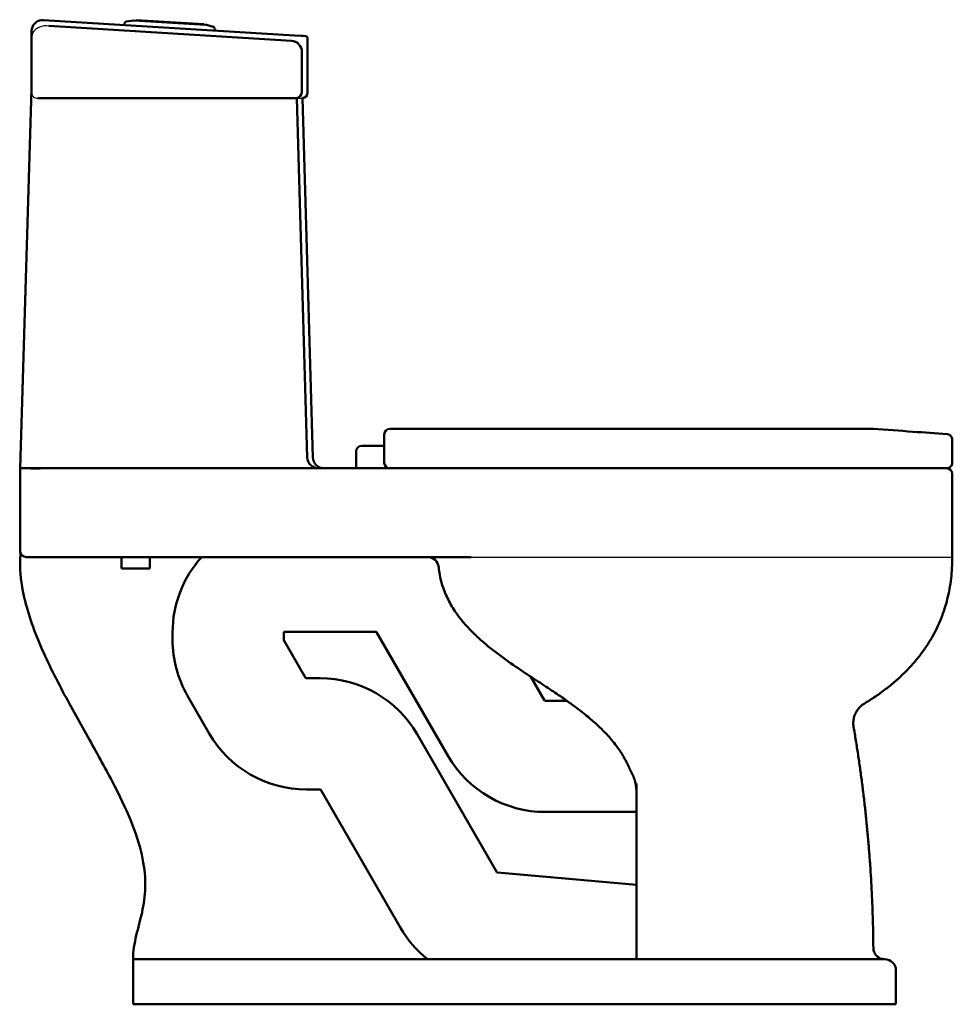
# Model space of a CAD drawing. Units: inches. Extents: x 1 to 21.7, y 0 to 21.8.
import ezdxf

# ---------------------------------------------------------------- set-up
doc = ezdxf.new("R2010")
doc.units = ezdxf.units.IN
doc.header["$MEASUREMENT"] = 0
doc.layers.add('Visible (ANSI)', color=7, linetype='Continuous', lineweight=50)

# ---------------------------------------------------------------- blocks, each defined once
blk = doc.blocks.new('LBL-MA-2000_Left')
for points in [[(7.121, 20.1), (7.255, 20.101)], [(10.996, 9.921), (21.669, 9.921)]]:
    blk.add_lwpolyline(points)
for centre, radius, start, end in [((1.571, 21.337), 0.37, 80.4413, 145.8941), ((1.376, 20.226), 0.126, 180.4422, 274.1289)]:
    blk.add_arc(centre, radius, start, end)
at = {"layer": 'Visible (ANSI)'}
for p, q in [((7.079, 21.493), (1.515, 21.834)), ((7.011, 21.372), (1.633, 21.702)), ((3.312, 21.724), (3.314, 21.758)), ((3.509, 21.825), (3.358, 21.804)), ((5.116, 21.728), (3.519, 21.826)), ((3.57, 21.834), (3.569, 21.823)), ((5.067, 21.742), (3.57, 21.834)), ((5.067, 21.742), (5.066, 21.731)), ((5.126, 21.726), (5.274, 21.687)), ((5.309, 21.602), (5.311, 21.636)), ((1.25, 21.585), (1.25, 21.46)), ((1.25, 21.46), (1.25, 20.225)), ((7.079, 21.493), (7.232, 21.484)), ((7.274, 21.481), (7.232, 21.484)), ((7.274, 21.481), (7.324, 21.478)), ((7.371, 20.225), (7.371, 21.428)), ((7.246, 20.225), (7.246, 21.123)), ((1.246, 20.3), (1, 11.89)), ((1.75, 20.1), (1.385, 20.1)), ((1.75, 20.1), (6.746, 20.1)), ((7.121, 20.1), (6.746, 20.1)), ((7.364, 12.132), (7.13, 20.101)), ((7.489, 12.132), (7.255, 20.101)), ((21.669, 12.015), (21.669, 12.523)), ((8.446, 12.265), (8.446, 11.89)), ((8.571, 12.39), (9.071, 12.39)), ((1, 10.046), (1, 11.89)), ((1, 11.89), (1.229, 11.89)), ((1, 11.89), (1.229, 11.89)), ((1.539, 11.89), (1.728, 11.89)), ((1.728, 11.89), (1.539, 11.89)), ((1.728, 11.89), (6.871, 11.89)), ((1.728, 11.89), (1.728, 11.89)), ((1.728, 11.89), (6.871, 11.89)), ((6.871, 11.89), (6.998, 11.89)), ((6.998, 11.89), (6.871, 11.89)), ((10.996, 11.89), (7.509, 11.89)), ((21.669, 9.921), (21.669, 11.765)), ((1.134, 9.921), (1.354, 9.921)), ((1.728, 9.921), (1.354, 9.921)), ((1.728, 9.921), (10.996, 9.921)), ((3.247, 9.671), (3.247, 9.921)), ((3.872, 9.671), (3.872, 9.921)), ((3.247, 9.671), (3.872, 9.671)), ((4.376, 8.25), (4.376, 8.085)), ((6.844, 8.085), (6.844, 8.25)), ((6.86, 8.266), (8.888, 8.266)), ((8.902, 8.258), (10.49, 5.508)), ((7.328, 7.242), (6.846, 8.077)), ((7.649, 7.234), (7.342, 7.234)), ((12.627, 6.742), (12.325, 7.266)), ((4.709, 6.843), (5.191, 6.008)), ((13.118, 6.734), (12.641, 6.734)), ((11.567, 2.93), (9.8, 5.992)), ((7.342, 4.766), (7.649, 4.766)), ((7.663, 4.758), (9.43, 1.697)), ((12.641, 4.266), (14.669, 4.266)), ((14.669, 2.652), (11.58, 2.922)), ((3.5, 1), (3.5, 0)), ((20.419, 0.75), (20.419, 0))]:
    blk.add_line(p, q, dxfattribs=at)
for centre, radius, start, end in [((1.5, 21.585), 0.25, 169.1891, 180), ((1.5, 21.585), 0.25, 86.4942, 169.1891), ((1.5, 21.46), 0.25, 160.16, 180), ((6.996, 21.123), 0.25, 360, 86.4942), ((7.096, 20.25), 0.152, 279.458, 350.542), ((7.246, 20.225), 0.125, 274.3091, 360), ((9.196, 12.64), 0.125, 90, 180), ((9.196, 12.015), 0.125, 180, 270), ((6.86, 8.25), 2.484, 137.7135, 180), ((10.03, 9.671), 0.25, 5.8192, 90), ((6.86, 8.085), 2.484, 180, 210), ((7.649, 4.75), 2.484, 30, 90), ((7.342, 7.25), 2.484, 210, 270), ((12.641, 6.75), 2.484, 210, 270), ((11.581, 2.939), 2.484, 210, 231.3008)]:
    blk.add_arc(centre, radius, start, end, dxfattribs=at)
at = {"layer": 'Visible (ANSI)', "extrusion": (0, 0, -1)}
for centre, radius, start, end in [((-3.364, 21.755), 0.05, 3.5058, 82.1958), ((-3.516, 21.776), 0.05, 82.1958, 93.5058), ((-5.113, 21.678), 0.05, 93.5058, 104.8157), ((-5.261, 21.639), 0.05, 104.8157, 183.5058), ((-7.321, 21.428), 0.05, 93.5058, 180), ((-8.571, 12.265), 0.125, 0, 90), ((-7.614, 12.14), 0.25, 270, 358.3215), ((-7.739, 12.14), 0.25, 270, 358.3215), ((-21.544, 11.765), 0.125, 90, 180), ((-6.86, 8.25), 0.0161, 360, 90), ((-6.86, 8.085), 0.0161, 330, 360), ((-8.888, 8.25), 0.0161, 90, 150), ((-7.342, 7.25), 0.0161, 270, 330), ((-12.641, 6.75), 0.0161, 270, 330), ((-7.649, 4.75), 0.0161, 90, 150), ((-11.581, 2.939), 0.0161, 275, 330), ((-20.169, 0.75), 0.25, 90, 180)]:
    blk.add_arc(centre, radius, start, end, dxfattribs=at)
for centre, major_axis, ratio, start_param in [((1.134, 10.046), (-0.134, 0), 0.932583, 4.712389), ((1.125, 10.046), (-0.125, 0), 0.999009, 5.99751)]:
    blk.add_ellipse(centre, major_axis=major_axis, ratio=ratio, start_param=start_param, end_param=6.283185, dxfattribs=at)
at = {"layer": 'Visible (ANSI)'}
for points, degree in [([(1.246, 20.3), (1.247, 20.309), (1.248, 20.318), (1.25, 20.326)], 3), ([(1.002, 9.949), (1.002, 9.965), (1.002, 9.981), (1, 10.046)], 3), ([(1, 9.921), (1.001, 9.93), (1.001, 9.94), (1.002, 9.949)], 3), ([(19.714, 6.668), (21.669, 7.855), (21.669, 9.921)], 2), ([(19.918, 1.248), (19.898, 3.716), (19.48, 6.156)], 2), ([(14.51, 5.23), (14.518, 5.211), (14.527, 5.192), (14.538, 5.174)], 3), ([(3.558, 1), (3.527, 1), (3.5, 1)], 2), ([(3.615, 1), (3.585, 1), (3.558, 1)], 2), ([(3.625, 1), (3.621, 1), (3.618, 1), (3.615, 1)], 3), ([(20.169, 1), (20.169, 1), (20.169, 1), (20.168, 1)], 3)]:
    blk.add_open_spline(points, degree=degree, dxfattribs=at)
for points, knots in [([(9.408, 12.765), (9.399, 12.765), (9.391, 12.765), (9.349, 12.765), (9.32, 12.765), (9.294, 12.765), (9.265, 12.765), (9.24, 12.765), (9.205, 12.765), (9.196, 12.765), (9.196, 12.765)], [0.341926, 0.341926, 0.341926, 0.341926, 0.41772, 0.41772, 0.702571, 0.702571, 0.702571, 1.03656, 1.03656, 1.405142, 1.405142, 1.405142, 1.405142]), ([(9.398, 12.765), (9.398, 12.765), (9.398, 12.765), (9.399, 12.765), (9.399, 12.765), (9.4, 12.765), (9.401, 12.765), (9.404, 12.765), (9.406, 12.765), (9.408, 12.765)], [0.57223962, 0.57223962, 0.57223962, 0.57223962, 0.57679313, 0.57679313, 0.58568333, 0.58568333, 0.59986359, 0.59986359, 0.62795999, 0.62795999, 0.62795999, 0.62795999]), ([(9.408, 12.765), (9.456, 12.765), (9.504, 12.765), (9.712, 12.765), (9.873, 12.765), (10.033, 12.765), (10.194, 12.765), (10.354, 12.765), (10.675, 12.765), (10.835, 12.765), (10.996, 12.765)], [0.85803, 0.85803, 0.85803, 0.85803, 1.222376, 1.222376, 2.444753, 2.444753, 2.444753, 3.667129, 3.667129, 4.889502, 4.889502, 4.889502, 4.889502]), ([(10.996, 12.765), (11.476, 12.765), (11.956, 12.765), (12.929, 12.765), (13.421, 12.765), (14.389, 12.765), (14.865, 12.765), (15.787, 12.765), (16.235, 12.765), (16.853, 12.765), (17.027, 12.765), (17.372, 12.765), (17.544, 12.765), (17.843, 12.765), (17.97, 12.765), (18.246, 12.765), (18.393, 12.765), (18.657, 12.765), (18.774, 12.765), (18.956, 12.765), (19.024, 12.765), (19.173, 12.765), (19.252, 12.765), (19.396, 12.765), (19.461, 12.765), (19.575, 12.765), (19.624, 12.765), (19.702, 12.765), (19.733, 12.765), (19.791, 12.765), (19.816, 12.765), (19.853, 12.765), (19.867, 12.765), (19.893, 12.765), (19.903, 12.765), (19.914, 12.765), (19.916, 12.765), (19.919, 12.765), (19.919, 12.765), (19.919, 12.765)], [4.889502, 4.889502, 4.889502, 4.889502, 8.550426, 8.550426, 12.300803, 12.300803, 15.924312, 15.924312, 19.342294, 19.342294, 20.683504, 20.683504, 22.024714, 22.024714, 23.038797, 23.038797, 24.241781, 24.241781, 25.249095, 25.249095, 25.88048, 25.88048, 26.687699, 26.687699, 27.498107, 27.498107, 28.328736, 28.328736, 29.07218, 29.07218, 29.988455, 29.988455, 30.807952, 30.807952, 31.992569, 31.992569, 32.893831, 32.893831, 33.795087, 33.795087, 33.795087, 33.795087]), ([(19.919, 12.765), (20.211, 12.744), (20.502, 12.723), (21.047, 12.684), (21.3, 12.666), (21.553, 12.648)], [0, 0, 0, 0, 2.228162, 2.228162, 4.160695, 4.160695, 4.160695, 4.160695]), ([(9.071, 12.64), (9.071, 12.606), (9.071, 12.572), (9.071, 12.466), (9.071, 12.394), (9.071, 12.322), (9.071, 12.25), (9.071, 12.178), (9.071, 12.076), (9.071, 12.045), (9.071, 12.015)], [0.292143, 0.292143, 0.292143, 0.292143, 0.549286, 0.549286, 1.098571, 1.098571, 1.098571, 1.647857, 1.647857, 1.879643, 1.879643, 1.879643, 1.879643]), ([(21.553, 12.648), (21.569, 12.647), (21.585, 12.643), (21.614, 12.628), (21.627, 12.618), (21.648, 12.595), (21.656, 12.582), (21.666, 12.553), (21.669, 12.538), (21.669, 12.523)], [0, 0, 0, 0, 0.1240296, 0.1240296, 0.2480592, 0.2480592, 0.3627713, 0.3627713, 0.4774834, 0.4774834, 0.4774834, 0.4774834]), ([(21.669, 12.015), (21.669, 11.998), (21.666, 11.982), (21.654, 11.952), (21.644, 11.939), (21.622, 11.915), (21.608, 11.906), (21.585, 11.896), (21.577, 11.894), (21.561, 11.891), (21.553, 11.89), (21.544, 11.89)], [0, 0, 0, 0, 0.1240296, 0.1240296, 0.2480592, 0.2480592, 0.3720889, 0.3720889, 0.4360462, 0.4360462, 0.4995035, 0.4995035, 0.4995035, 0.4995035]), ([(1.539, 11.89), (1.515, 11.89), (1.493, 11.89), (1.415, 11.889), (1.366, 11.889), (1.288, 11.888), (1.26, 11.887), (1.233, 11.887), (1.23, 11.888), (1.229, 11.89)], [-0.8201175, -0.8201175, -0.8201175, -0.8201175, -0.715221, -0.715221, -0.4479636, -0.4479636, -0.1814557, -0.1814557, 0, 0, 0, 0]), ([(1.539, 11.89), (1.529, 11.89), (1.519, 11.89), (1.465, 11.89), (1.424, 11.89), (1.341, 11.89), (1.302, 11.89), (1.247, 11.89), (1.232, 11.89), (1.229, 11.89)], [-1.44971, -1.44971, -1.44971, -1.44971, -1.364901, -1.364901, -0.992851, -0.992851, -0.496505, -0.496505, 0, 0, 0, 0]), ([(1.229, 11.89), (1.231, 11.89), (1.24, 11.89), (1.273, 11.89), (1.295, 11.89), (1.362, 11.89), (1.411, 11.89), (1.489, 11.89), (1.514, 11.89), (1.539, 11.89)], [-1.73689, -1.73689, -1.73689, -1.73689, -1.364428, -1.364428, -0.992011, -0.992011, -0.495931, -0.495931, -0.287592, -0.287592, -0.287592, -0.287592]), ([(1.728, 11.89), (1.683, 11.89), (1.638, 11.89), (1.576, 11.89), (1.557, 11.89), (1.539, 11.89)], [-1.0859645, -1.0859645, -1.0859645, -1.0859645, -0.9005949, -0.9005949, -0.8201175, -0.8201175, -0.8201175, -0.8201175]), ([(7.509, 11.89), (7.509, 11.89), (7.509, 11.89), (7.427, 11.89), (7.33, 11.89), (7.182, 11.89), (7.137, 11.89), (7.063, 11.89), (7.03, 11.89), (6.998, 11.89)], [-1.413348, -1.413348, -1.413348, -1.413348, -1.411265, -1.411265, -0.580653, -0.580653, -0.24791, -0.24791, 0, 0, 0, 0]), ([(6.998, 11.89), (7.03, 11.89), (7.063, 11.89), (7.137, 11.89), (7.182, 11.89), (7.33, 11.89), (7.427, 11.89), (7.509, 11.89), (7.509, 11.89), (7.509, 11.89)], [-1.088101, -1.088101, -1.088101, -1.088101, -0.89696, -0.89696, -0.640411, -0.640411, 0, 0, 0.001606, 0.001606, 0.001606, 0.001606]), ([(21.544, 11.89), (21.544, 11.89), (21.542, 11.89), (21.514, 11.89), (21.488, 11.89), (21.385, 11.89), (21.299, 11.89), (21.081, 11.89), (20.97, 11.89), (20.716, 11.89), (20.578, 11.89), (20.358, 11.89), (20.287, 11.89), (20.066, 11.89), (19.908, 11.89), (19.579, 11.89), (19.407, 11.89), (19.164, 11.89), (19.094, 11.89), (18.828, 11.89), (18.628, 11.89), (18.161, 11.89), (17.892, 11.89), (17.403, 11.89), (17.184, 11.89), (16.846, 11.89), (16.727, 11.89), (16.335, 11.89), (16.063, 11.89), (15.434, 11.89), (15.078, 11.89), (14.257, 11.89), (13.792, 11.89), (12.723, 11.89), (12.118, 11.89), (11.341, 11.89), (11.169, 11.89), (10.996, 11.89)], [0, 0, 0, 0, 2.205204, 2.205204, 4.410407, 4.410407, 7.021266, 7.021266, 8.820814, 8.820814, 10.461831, 10.461831, 11.198261, 11.198261, 12.666995, 12.666995, 14.135724, 14.135724, 14.717582, 14.717582, 16.332081, 16.332081, 18.43093, 18.43093, 20.11513, 20.11513, 21.033688, 21.033688, 23.124341, 23.124341, 25.842189, 25.842189, 29.375392, 29.375392, 33.968556, 33.968556, 35.283257, 35.283257, 35.283257, 35.283257]), ([(1, 9.921), (0.986, 9.675), (1.043, 9.043), (1.396, 8.006), (1.97, 6.864), (2.58, 5.789), (3.118, 4.814), (3.517, 3.955), (3.741, 3.216), (3.792, 2.584), (3.709, 2.034), (3.564, 1.529), (3.5, 1.185), (3.5, 1)], [-1, -1, -1, -1, -0.9375, -0.84375, -0.75, -0.65625, -0.5625, -0.46875, -0.375, -0.28125, -0.1875, -0.09375, 0, 0, 0, 0]), ([(10.278, 9.697), (10.294, 9.543), (10.327, 9.39), (10.414, 9.134), (10.46, 9.03), (10.563, 8.835), (10.62, 8.745), (10.802, 8.489), (10.938, 8.34), (11.151, 8.136), (11.223, 8.071), (11.369, 7.947), (11.443, 7.888), (11.517, 7.831), (11.673, 7.71), (11.833, 7.597), (12.131, 7.394), (12.27, 7.302), (12.52, 7.137), (12.634, 7.062), (12.851, 6.918), (12.954, 6.848), (13.096, 6.75), (13.139, 6.719), (13.181, 6.689)], [0.441883, 0.441883, 0.441883, 0.441883, 1.339517, 1.339517, 2.001089, 2.001089, 2.662662, 2.662662, 3.993993, 3.993993, 4.659658, 4.659658, 5.325324, 5.325324, 5.325324, 6.736371, 6.736371, 7.987986, 7.987986, 9.065793, 9.065793, 10.143601, 10.143601, 10.650648, 10.650648, 10.650648, 10.650648]), ([(13.181, 6.689), (13.213, 6.666), (13.248, 6.64), (13.341, 6.572), (13.399, 6.528), (13.503, 6.447), (13.548, 6.411), (13.665, 6.314), (13.736, 6.251), (13.861, 6.136), (13.915, 6.083), (14.049, 5.943), (14.126, 5.855), (14.194, 5.766)], [0, 0, 0, 0, 0.395096, 0.395096, 1.027249, 1.027249, 1.512533, 1.512533, 2.311659, 2.311659, 2.955193, 2.955193, 3.975886, 3.975886, 3.975886, 3.975886]), ([(19.714, 6.668), (19.658, 6.634), (19.609, 6.59), (19.532, 6.485), (19.504, 6.425), (19.48, 6.329), (19.475, 6.294), (19.472, 6.225), (19.474, 6.19), (19.48, 6.156)], [0, 0, 0, 0, 0.496118, 0.496118, 0.992237, 0.992237, 1.256564, 1.256564, 1.520891, 1.520891, 1.520891, 1.520891]), ([(14.194, 5.766), (14.206, 5.751), (14.217, 5.736), (14.239, 5.706), (14.25, 5.691), (14.261, 5.676)], [0, 0, 0, 0, 0.1694788, 0.1694788, 0.3389576, 0.3389576, 0.3389576, 0.3389576]), ([(14.261, 5.676), (14.276, 5.655), (14.29, 5.634), (14.312, 5.602), (14.319, 5.59), (14.334, 5.568), (14.34, 5.557), (14.353, 5.536), (14.36, 5.526), (14.372, 5.504), (14.379, 5.493), (14.391, 5.472), (14.397, 5.462), (14.407, 5.443), (14.412, 5.434), (14.424, 5.412), (14.43, 5.4), (14.442, 5.379), (14.447, 5.368), (14.456, 5.349), (14.461, 5.34), (14.465, 5.332), (14.479, 5.302), (14.487, 5.283), (14.5, 5.254), (14.504, 5.245), (14.508, 5.235), (14.509, 5.232), (14.51, 5.231), (14.51, 5.23), (14.51, 5.23)], [0, 0, 0, 0, 0.228882, 0.228882, 0.355367, 0.355367, 0.481852, 0.481852, 0.607505, 0.607505, 0.764693, 0.764693, 0.925577, 0.925577, 1.096075, 1.096075, 1.356038, 1.356038, 1.626367, 1.626367, 1.922046, 1.922046, 1.922046, 2.985852, 2.985852, 4.049653, 4.049653, 4.903948, 4.903948, 5.078968, 5.078968, 5.078968, 5.078968]), ([(14.538, 5.174), (14.583, 5.095), (14.615, 5.013), (14.66, 4.842), (14.669, 4.756), (14.669, 4.678)], [-1.507602, -1.507602, -1.507602, -1.507602, -0.790748, -0.790748, 0, 0, 0, 0]), ([(14.669, 4.896), (14.669, 4.593), (14.669, 4.29), (14.669, 3.683), (14.669, 3.379), (14.669, 3.075), (14.669, 2.77), (14.669, 2.465), (14.669, 1.856), (14.669, 1.551), (14.669, 1.246)], [0, 0, 0, 0, 2.323073, 2.323073, 4.646145, 4.646145, 4.646145, 6.969218, 6.969218, 9.292291, 9.292291, 9.292291, 9.292291]), ([(14.669, 1.246), (14.669, 1.214), (14.669, 1.181), (14.669, 1.098), (14.669, 1.05), (14.669, 1.003), (14.669, 1.001), (14.669, 1)], [0, 0, 0, 0, 0.245558, 0.245558, 0.6384508, 0.6384508, 0.6508372, 0.6508372, 0.6508372, 0.6508372]), ([(19.918, 1.248), (19.919, 1.215), (19.925, 1.183), (19.95, 1.123), (19.969, 1.096), (20.015, 1.05), (20.042, 1.032), (20.103, 1.007), (20.135, 1), (20.168, 1)], [0, 0, 0, 0, 0.2480592, 0.2480592, 0.4961185, 0.4961185, 0.7441777, 0.7441777, 0.9954547, 0.9954547, 0.9954547, 0.9954547]), ([(3.625, 1), (3.628, 1), (3.632, 1), (3.645, 1), (3.655, 1), (3.685, 1), (3.707, 1), (3.755, 1), (3.781, 1), (3.833, 1), (3.859, 1), (3.896, 1), (3.908, 1), (3.92, 1)], [-1.3707921, -1.3707921, -1.3707921, -1.3707921, -1.3083996, -1.3083996, -1.1906844, -1.1906844, -0.992237, -0.992237, -0.7937896, -0.7937896, -0.5953422, -0.5953422, -0.4881971, -0.4881971, -0.4881971, -0.4881971]), ([(14.681, 1), (14.681, 1), (14.681, 1), (14.681, 1), (14.108, 1), (13.534, 1), (12.199, 1), (11.431, 1), (9.907, 1), (9.15, 1), (8.409, 1), (8.232, 1), (8.057, 1), (7.422, 1), (6.965, 1), (6.137, 1), (5.764, 1), (5.267, 1), (5.118, 1), (4.826, 1), (4.685, 1), (4.426, 1), (4.308, 1), (4.096, 1), (4, 1), (3.92, 1)], [-0.000708, -0.000708, -0.000708, -0.000708, 0, 0, 0, 4.372363, 4.372363, 10.172231, 10.172231, 15.972104, 15.972104, 15.972104, 17.355715, 17.355715, 21.001321, 21.001321, 24.267641, 24.267641, 25.740441, 25.740441, 27.310662, 27.310662, 28.880883, 28.880883, 30.51855, 30.51855, 30.51855, 30.51855]), ([(14.888, 1), (14.819, 1), (14.75, 1), (14.681, 1), (14.681, 1), (14.681, 1), (14.681, 1)], [19.6236561, 19.6236561, 19.6236561, 19.6236561, 20.1503483, 20.1503483, 20.1503483, 20.1510564, 20.1510564, 20.1510564, 20.1510564]), ([(14.919, 1), (14.919, 1), (14.919, 1), (14.916, 1), (14.913, 1), (14.907, 1), (14.904, 1), (14.897, 1), (14.893, 1), (14.888, 1)], [-0.00111, -0.00111, -0.00111, -0.00111, 0, 0, 0.0330069, 0.0330069, 0.0661138, 0.0661138, 0.1097684, 0.1097684, 0.1097684, 0.1097684]), ([(14.919, 1), (15.183, 1), (15.448, 1), (15.938, 1), (16.163, 1), (16.763, 1), (17.137, 1), (17.646, 1), (17.787, 1), (18.169, 1), (18.41, 1), (18.64, 1), (18.836, 1), (19.023, 1), (19.291, 1), (19.381, 1), (19.546, 1), (19.62, 1), (19.752, 1), (19.81, 1), (19.925, 1), (19.977, 1), (20.059, 1), (20.088, 1), (20.13, 1), (20.144, 1), (20.161, 1), (20.165, 1), (20.167, 1), (20.167, 1), (20.167, 1)], [-19.889695, -19.889695, -19.889695, -19.889695, -17.876483, -17.876483, -16.162396, -16.162396, -13.289675, -13.289675, -12.179912, -12.179912, -10.253654, -10.253654, -10.253654, -8.615028, -8.615028, -7.724673, -7.724673, -6.834323, -6.834323, -5.93664, -5.93664, -4.713785, -4.713785, -3.409607, -3.409607, -2.145239, -2.145239, -0.880877, -0.880877, -0.674079, -0.674079, -0.674079, -0.674079]), ([(14.693, 0), (11.792, 0), (9.241, 0), (6.447, 0), (5.63, 0), (4.605, 0), (4.301, 0), (3.804, 0), (3.623, 0), (3.5, 0)], [0, 0, 0, 0, 22.135238, 22.135238, 31.722026, 31.722026, 36.758227, 36.758227, 41.795055, 41.795055, 41.795055, 41.795055]), ([(20.419, 0), (20.419, 0), (20.388, 0), (20.053, 0), (19.891, 0), (19.428, 0), (19.144, 0), (18.337, 0), (17.752, 0), (16.391, 0), (15.515, 0), (14.693, 0)], [0, 0, 0, 0, 5.334197, 5.334197, 8.122708, 8.122708, 10.974049, 10.974049, 15.671074, 15.671074, 22.427486, 22.427486, 22.427486, 22.427486])]:
    blk.add_open_spline(points, degree=3, knots=knots, dxfattribs=at)

msp = doc.modelspace()

# ---------------------------------------------------------------- block references
msp.add_blockref('LBL-MA-2000_Left', (0, 0))

doc.saveas('drawing.dxf')
